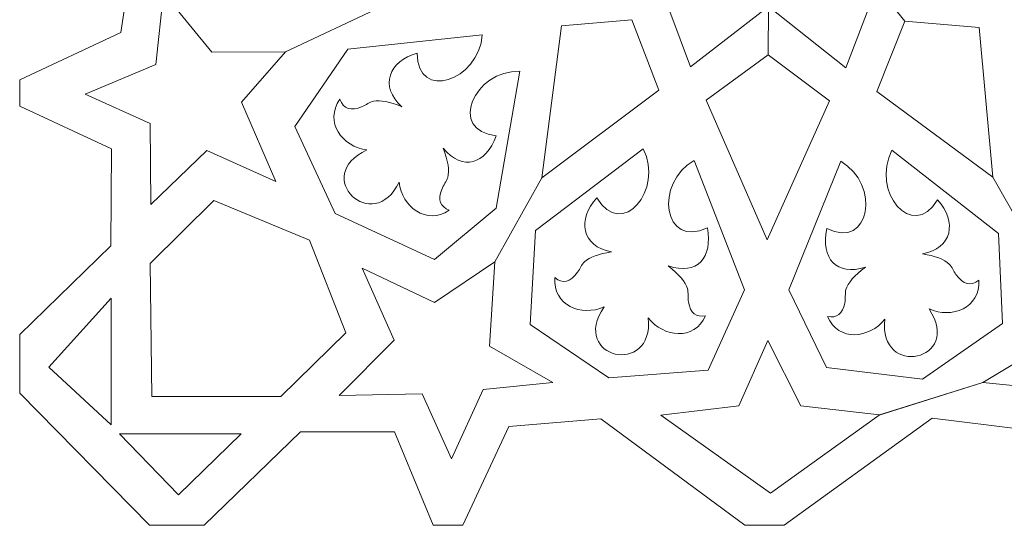
# Model space of a CAD drawing. Units: centimetres. Extents: x -5.7 to 25.2, y -10.4 to 10.4.
# Drawn here: x 14.7 to 21.6, y -5.5 to -2 of the extents above; entities that cross this region are included whole.
import ezdxf

# ---------------------------------------------------------------- set-up
doc = ezdxf.new("R2010")
doc.units = ezdxf.units.CM
doc.header["$MEASUREMENT"] = 0
doc.layers.add('layer 1', color=7, linetype='Continuous')

msp = doc.modelspace()

# ---------------------------------------------------------------- linework, layer by layer
at = {"layer": 'layer 1', "color": 242, "lineweight": 9}
for points, knots in [([(15.38407, 3.00402), (15.38407, 3.00402), (14.69994, 3.70252), (14.69994, 3.70252), (14.69994, 3.70252), (14.69994, 3.70252), (14.69994, 4.01473), (14.69994, 4.01473), (14.69994, 4.01473), (14.69994, 4.01473), (15.6169, 4.85001), (15.6169, 4.85001), (15.6169, 4.85001), (15.6169, 4.85001), (16.14078, 4.85001), (16.14078, 4.85001), (16.14078, 4.85001), (16.14078, 4.85001), (16.70699, 4.2846), (16.70699, 4.2846), (16.70699, 4.2846), (16.70699, 4.2846), (17.36316, 4.26873), (17.36316, 4.26873), (17.36316, 4.26873), (17.36316, 4.26873), (17.64627, 4.85001), (17.64627, 4.85001), (17.64627, 4.85001), (17.64627, 4.85001), (17.89498, 4.85001), (17.89498, 4.85001), (17.89498, 4.85001), (17.89498, 4.85001), (18.14898, 4.24225), (18.14898, 4.24225), (18.14898, 4.24225), (18.14898, 4.24225), (18.79456, 4.13642), (18.79456, 4.13642), (18.79456, 4.13642), (18.79456, 4.13642), (19.83173, 4.85001), (19.83173, 4.85001), (19.83173, 4.85001), (19.83173, 4.85001), (20.11219, 4.85001), (20.11219, 4.85001), (20.11219, 4.85001), (20.11219, 4.85001), (21.10702, 4.13642), (21.10702, 4.13642), (21.10702, 4.13642), (21.10702, 4.13642), (21.76054, 4.17877), (21.76054, 4.17877), (21.76054, 4.17877), (21.76054, 4.17877), (22.07804, 4.85001), (22.07804, 4.85001), (22.07804, 4.85001), (22.07804, 4.85001), (22.295, 4.85001), (22.295, 4.85001), (22.295, 4.85001), (22.295, 4.85001), (22.55959, 4.24756), (22.55959, 4.24756), (22.55959, 4.24756), (22.55959, 4.24756), (23.23692, 4.24227), (23.23692, 4.24227), (23.23692, 4.24227), (23.23692, 4.24227), (23.85605, 4.85001), (23.85605, 4.85001), (23.85605, 4.85001), (23.85605, 4.85001), (24.26351, 4.85001), (24.26351, 4.85001), (24.26351, 4.85001), (24.26351, 4.85001), (25.17218, 3.99356), (25.17218, 3.99356), (25.17218, 3.99356), (25.17218, 3.99356), (25.17218, 3.59668), (25.17218, 3.59668), (25.17218, 3.59668), (25.17218, 3.59668), (24.51751, 2.96168), (24.51751, 2.96168), (24.51751, 2.96168), (24.51751, 2.96168), (24.53339, 2.25789), (24.53339, 2.25789), (24.53339, 2.25789), (24.53339, 2.25789), (25.17218, 1.98272), (25.17218, 1.98272), (25.17218, 1.98272), (25.17218, 1.98272), (25.17218, 1.78693), (25.17218, 1.78693), (25.17218, 1.78693), (25.17218, 1.78693), (24.47518, 1.47472), (24.47518, 1.47472), (24.47518, 1.47472), (24.47518, 1.47472), (24.42226, 0.81855), (24.42226, 0.81855), (24.42226, 0.81855), (24.42226, 0.81855), (25.17218, -0.21862), (25.17218, -0.21862), (25.17218, -0.21862), (25.17218, -0.21862), (25.17218, -0.40912), (25.17218, -0.40912), (25.17218, -0.40912), (25.17218, -0.40912), (24.36405, -1.53625), (24.36405, -1.53625), (24.36405, -1.53625), (24.36405, -1.53625), (24.44872, -2.11304), (24.44872, -2.11304), (24.44872, -2.11304), (24.44872, -2.11304), (25.17218, -2.43583), (25.17218, -2.43583), (25.17218, -2.43583), (25.17218, -2.43583), (25.17218, -2.61575), (25.17218, -2.61575), (25.17218, -2.61575), (25.17218, -2.61575), (24.48047, -2.91209), (24.48047, -2.91209), (24.48047, -2.91209), (24.48047, -2.91209), (24.47518, -3.59471), (24.47518, -3.59471), (24.47518, -3.59471), (24.47518, -3.59471), (25.17218, -4.28792), (25.17218, -4.28792), (25.17218, -4.28792), (25.17218, -4.28792), (25.17218, -4.5578), (25.17218, -4.5578), (25.17218, -4.5578), (25.17218, -4.5578), (24.19472, -5.50099), (24.19472, -5.50099), (24.19472, -5.50099), (24.19472, -5.50099), (23.79255, -5.50099), (23.79255, -5.50099), (23.79255, -5.50099), (23.79255, -5.50099), (23.18401, -4.8753), (23.18401, -4.8753), (23.18401, -4.8753), (23.18401, -4.8753), (22.48551, -4.8753), (22.48551, -4.8753), (22.48551, -4.8753), (22.48551, -4.8753), (22.20505, -5.50099), (22.20505, -5.50099), (22.20505, -5.50099), (22.20505, -5.50099), (21.99867, -5.50099), (21.99867, -5.50099), (21.99867, -5.50099), (21.99867, -5.50099), (21.70763, -4.83297), (21.70763, -4.83297), (21.70763, -4.83297), (21.70763, -4.83297), (21.06733, -4.75359), (21.06733, -4.75359), (21.06733, -4.75359), (21.06733, -4.75359), (20.03546, -5.50099), (20.03546, -5.50099), (20.03546, -5.50099), (20.03546, -5.50099), (19.76029, -5.50099), (19.76029, -5.50099), (19.76029, -5.50099), (19.76029, -5.50099), (18.75487, -4.75888), (18.75487, -4.75888), (18.75487, -4.75888), (18.75487, -4.75888), (18.11457, -4.8118), (18.11457, -4.8118), (18.11457, -4.8118), (18.11457, -4.8118), (17.79178, -5.50099), (17.79178, -5.50099), (17.79178, -5.50099), (17.79178, -5.50099), (17.58541, -5.50099), (17.58541, -5.50099), (17.58541, -5.50099), (17.58541, -5.50099), (17.31553, -4.84884), (17.31553, -4.84884), (17.31553, -4.84884), (17.31553, -4.84884), (16.65936, -4.84884), (16.65936, -4.84884), (16.65936, -4.84884), (16.65936, -4.84884), (15.98732, -5.50099), (15.98732, -5.50099), (15.98732, -5.50099), (15.98732, -5.50099), (15.60632, -5.50099), (15.60632, -5.50099), (15.60632, -5.50099), (15.60632, -5.50099), (14.69994, -4.57897), (14.69994, -4.57897), (14.69994, -4.57897), (14.69994, -4.57897), (14.69994, -4.17151), (14.69994, -4.17151), (14.69994, -4.17151), (14.69994, -4.17151), (15.33644, -3.55238), (15.33644, -3.55238), (15.33644, -3.55238), (15.33644, -3.55238), (15.34173, -2.87504), (15.34173, -2.87504), (15.34173, -2.87504), (15.34173, -2.87504), (14.69994, -2.57871), (14.69994, -2.57871), (14.69994, -2.57871), (14.69994, -2.57871), (14.69994, -2.3935), (14.69994, -2.3935), (14.69994, -2.3935), (14.69994, -2.3935), (15.40523, -2.06542), (15.40523, -2.06542), (15.40523, -2.06542), (15.40523, -2.06542), (15.49519, -1.47804), (15.49519, -1.47804), (15.49519, -1.47804), (15.49519, -1.47804), (14.69994, -0.3562), (14.69994, -0.3562), (14.69994, -0.3562), (14.69994, -0.3562), (14.69994, -0.17099), (14.69994, -0.17099), (14.69994, -0.17099), (14.69994, -0.17099), (15.47932, 0.84501), (15.47932, 0.84501), (15.47932, 0.84501), (15.47932, 0.84501), (15.42111, 1.51705), (15.42111, 1.51705), (15.42111, 1.51705), (15.42111, 1.51705), (14.69994, 1.84514), (14.69994, 1.84514), (14.69994, 1.84514), (14.69994, 1.84514), (14.69994, 2.02505), (14.69994, 2.02505), (14.69994, 2.02505), (14.69994, 2.02505), (15.39465, 2.33726), (15.39465, 2.33726), (15.39465, 2.33726), (15.39465, 2.33726), (15.38407, 3.00402), (15.38407, 3.00402)], [0, 0, 0, 0, 0.0136986, 0.0136986, 0.0136986, 0.0136986, 0.0273973, 0.0273973, 0.0273973, 0.0273973, 0.0410959, 0.0410959, 0.0410959, 0.0410959, 0.0547945, 0.0547945, 0.0547945, 0.0547945, 0.0684932, 0.0684932, 0.0684932, 0.0684932, 0.0821918, 0.0821918, 0.0821918, 0.0821918, 0.0958904, 0.0958904, 0.0958904, 0.0958904, 0.109589, 0.109589, 0.109589, 0.109589, 0.1232877, 0.1232877, 0.1232877, 0.1232877, 0.1369863, 0.1369863, 0.1369863, 0.1369863, 0.1506849, 0.1506849, 0.1506849, 0.1506849, 0.1643836, 0.1643836, 0.1643836, 0.1643836, 0.1780822, 0.1780822, 0.1780822, 0.1780822, 0.1917808, 0.1917808, 0.1917808, 0.1917808, 0.2054795, 0.2054795, 0.2054795, 0.2054795, 0.2191781, 0.2191781, 0.2191781, 0.2191781, 0.2328767, 0.2328767, 0.2328767, 0.2328767, 0.2465753, 0.2465753, 0.2465753, 0.2465753, 0.260274, 0.260274, 0.260274, 0.260274, 0.2739726, 0.2739726, 0.2739726, 0.2739726, 0.2876712, 0.2876712, 0.2876712, 0.2876712, 0.3013699, 0.3013699, 0.3013699, 0.3013699, 0.3150685, 0.3150685, 0.3150685, 0.3150685, 0.3287671, 0.3287671, 0.3287671, 0.3287671, 0.3424658, 0.3424658, 0.3424658, 0.3424658, 0.3561644, 0.3561644, 0.3561644, 0.3561644, 0.369863, 0.369863, 0.369863, 0.369863, 0.3835616, 0.3835616, 0.3835616, 0.3835616, 0.3972603, 0.3972603, 0.3972603, 0.3972603, 0.4109589, 0.4109589, 0.4109589, 0.4109589, 0.4246575, 0.4246575, 0.4246575, 0.4246575, 0.4383562, 0.4383562, 0.4383562, 0.4383562, 0.4520548, 0.4520548, 0.4520548, 0.4520548, 0.4657534, 0.4657534, 0.4657534, 0.4657534, 0.4794521, 0.4794521, 0.4794521, 0.4794521, 0.4931507, 0.4931507, 0.4931507, 0.4931507, 0.5068493, 0.5068493, 0.5068493, 0.5068493, 0.5205479, 0.5205479, 0.5205479, 0.5205479, 0.5342466, 0.5342466, 0.5342466, 0.5342466, 0.5479452, 0.5479452, 0.5479452, 0.5479452, 0.5616438, 0.5616438, 0.5616438, 0.5616438, 0.5753425, 0.5753425, 0.5753425, 0.5753425, 0.5890411, 0.5890411, 0.5890411, 0.5890411, 0.6027397, 0.6027397, 0.6027397, 0.6027397, 0.6164384, 0.6164384, 0.6164384, 0.6164384, 0.630137, 0.630137, 0.630137, 0.630137, 0.6438356, 0.6438356, 0.6438356, 0.6438356, 0.6575342, 0.6575342, 0.6575342, 0.6575342, 0.6712329, 0.6712329, 0.6712329, 0.6712329, 0.6849315, 0.6849315, 0.6849315, 0.6849315, 0.6986301, 0.6986301, 0.6986301, 0.6986301, 0.7123288, 0.7123288, 0.7123288, 0.7123288, 0.7260274, 0.7260274, 0.7260274, 0.7260274, 0.739726, 0.739726, 0.739726, 0.739726, 0.7534247, 0.7534247, 0.7534247, 0.7534247, 0.7671233, 0.7671233, 0.7671233, 0.7671233, 0.7808219, 0.7808219, 0.7808219, 0.7808219, 0.7945205, 0.7945205, 0.7945205, 0.7945205, 0.8082192, 0.8082192, 0.8082192, 0.8082192, 0.8219178, 0.8219178, 0.8219178, 0.8219178, 0.8356164, 0.8356164, 0.8356164, 0.8356164, 0.8493151, 0.8493151, 0.8493151, 0.8493151, 0.8630137, 0.8630137, 0.8630137, 0.8630137, 0.8767123, 0.8767123, 0.8767123, 0.8767123, 0.890411, 0.890411, 0.890411, 0.890411, 0.9041096, 0.9041096, 0.9041096, 0.9041096, 0.9178082, 0.9178082, 0.9178082, 0.9178082, 0.9315068, 0.9315068, 0.9315068, 0.9315068, 0.9452055, 0.9452055, 0.9452055, 0.9452055, 0.9589041, 0.9589041, 0.9589041, 0.9589041, 0.9726027, 0.9726027, 0.9726027, 0.9726027, 1, 1, 1, 1]), ([(18.91235, -1.0844), (18.93818, -0.98911), (18.9795, -0.90747), (19.03655, -0.84042), (19.03655, -0.84042), (18.87226, -0.86999), (18.69367, -0.82725), (18.50027, -0.71089), (18.50027, -0.71089), (18.61006, -0.51369), (18.7408, -0.37688), (18.898, -0.32073), (18.898, -0.32073), (18.7409, -0.26434), (18.60266, -0.12534), (18.49317, 0.07204), (18.49317, 0.07204), (18.68759, 0.18668), (18.87719, 0.23632), (19.0412, 0.20531), (19.0412, 0.20531), (18.98264, 0.27538), (18.94103, 0.36439), (18.91622, 0.4676), (18.91622, 0.4676), (18.77016, 0.52104), (18.62869, 0.61177), (18.52202, 0.71976), (18.52202, 0.71976), (18.52202, 0.71976), (18.54619, 0.45792), (18.54619, 0.45792), (18.54619, 0.45792), (18.54619, 0.45792), (17.95101, 0.21735), (17.95101, 0.21735), (17.95101, 0.21735), (17.95101, 0.21735), (18.37483, -0.32465), (18.37483, -0.32465), (18.37483, -0.32465), (18.37483, -0.32465), (18.03749, -0.32497), (18.03749, -0.32497), (18.03749, -0.32497), (18.03749, -0.32497), (17.72038, -0.7552), (17.72038, -0.7552), (17.72038, -0.7552), (17.72038, -0.7552), (16.74764, -0.32614), (16.74764, -0.32614), (16.74764, -0.32614), (16.74764, -0.32614), (17.7196, 0.1047), (17.7196, 0.1047), (17.7196, 0.1047), (17.7196, 0.1047), (18.03749, -0.32497), (18.03749, -0.32497), (18.03749, -0.32497), (18.03749, -0.32497), (18.37483, -0.32465), (18.37483, -0.32465), (18.37483, -0.32465), (18.37483, -0.32465), (17.95199, -0.86743), (17.95199, -0.86743), (17.95199, -0.86743), (17.95199, -0.86743), (18.55724, -1.12766), (18.55724, -1.12766), (18.55724, -1.12766), (18.55724, -1.12766), (18.28287, -1.29158), (18.28287, -1.29158), (18.28287, -1.29158), (18.28287, -1.29158), (17.78682, -1.08587), (17.78682, -1.08587), (17.78682, -1.08587), (17.78682, -1.08587), (17.21842, -1.88778), (17.21842, -1.88778), (17.21842, -1.88778), (17.21842, -1.88778), (16.55467, -2.19914), (16.55467, -2.19914), (16.55467, -2.19914), (16.55467, -2.19914), (16.04066, -2.2012), (16.04066, -2.2012), (16.04066, -2.2012), (16.04066, -2.2012), (15.70456, -1.78742), (15.70456, -1.78742), (15.70456, -1.78742), (15.70456, -1.78742), (15.6508, -2.28696), (15.6508, -2.28696), (15.6508, -2.28696), (15.6508, -2.28696), (15.15718, -2.49414), (15.15718, -2.49414), (15.15718, -2.49414), (15.15718, -2.49414), (15.61019, -2.6997), (15.61019, -2.6997), (15.61019, -2.6997), (15.61019, -2.6997), (15.61499, -3.26287), (15.61499, -3.26287), (15.61499, -3.26287), (15.61499, -3.26287), (16.00698, -2.88606), (16.00698, -2.88606), (16.00698, -2.88606), (16.00698, -2.88606), (16.48764, -3.1027), (16.48764, -3.1027), (16.48764, -3.1027), (16.48764, -3.1027), (16.24901, -2.55109), (16.24901, -2.55109), (16.24901, -2.55109), (16.24901, -2.55109), (16.55467, -2.19914), (16.55467, -2.19914), (16.55467, -2.19914), (16.55467, -2.19914), (17.21842, -1.88778), (17.21842, -1.88778), (17.21842, -1.88778), (17.21842, -1.88778), (18.23361, -1.78911), (18.23361, -1.78911), (18.23361, -1.78911), (18.23361, -1.78911), (18.28287, -1.29158), (18.28287, -1.29158), (18.28287, -1.29158), (18.28287, -1.29158), (18.55724, -1.12766), (18.55724, -1.12766), (18.55724, -1.12766), (18.55724, -1.12766), (18.53452, -1.31671), (18.53452, -1.31671), (18.53452, -1.31671), (18.64295, -1.20541), (18.76204, -1.13823), (18.91235, -1.0844)], [0, 0, 0, 0, 0.025641, 0.025641, 0.025641, 0.025641, 0.0512821, 0.0512821, 0.0512821, 0.0512821, 0.0769231, 0.0769231, 0.0769231, 0.0769231, 0.1025641, 0.1025641, 0.1025641, 0.1025641, 0.1282051, 0.1282051, 0.1282051, 0.1282051, 0.1538462, 0.1538462, 0.1538462, 0.1538462, 0.1794872, 0.1794872, 0.1794872, 0.1794872, 0.2051282, 0.2051282, 0.2051282, 0.2051282, 0.2307692, 0.2307692, 0.2307692, 0.2307692, 0.2564103, 0.2564103, 0.2564103, 0.2564103, 0.2820513, 0.2820513, 0.2820513, 0.2820513, 0.3076923, 0.3076923, 0.3076923, 0.3076923, 0.3333333, 0.3333333, 0.3333333, 0.3333333, 0.3589744, 0.3589744, 0.3589744, 0.3589744, 0.3846154, 0.3846154, 0.3846154, 0.3846154, 0.4102564, 0.4102564, 0.4102564, 0.4102564, 0.4358974, 0.4358974, 0.4358974, 0.4358974, 0.4615385, 0.4615385, 0.4615385, 0.4615385, 0.4871795, 0.4871795, 0.4871795, 0.4871795, 0.5128205, 0.5128205, 0.5128205, 0.5128205, 0.5384615, 0.5384615, 0.5384615, 0.5384615, 0.5641026, 0.5641026, 0.5641026, 0.5641026, 0.5897436, 0.5897436, 0.5897436, 0.5897436, 0.6153846, 0.6153846, 0.6153846, 0.6153846, 0.6410256, 0.6410256, 0.6410256, 0.6410256, 0.6666667, 0.6666667, 0.6666667, 0.6666667, 0.6923077, 0.6923077, 0.6923077, 0.6923077, 0.7179487, 0.7179487, 0.7179487, 0.7179487, 0.7435897, 0.7435897, 0.7435897, 0.7435897, 0.7692308, 0.7692308, 0.7692308, 0.7692308, 0.7948718, 0.7948718, 0.7948718, 0.7948718, 0.8205128, 0.8205128, 0.8205128, 0.8205128, 0.8461538, 0.8461538, 0.8461538, 0.8461538, 0.8717949, 0.8717949, 0.8717949, 0.8717949, 0.8974359, 0.8974359, 0.8974359, 0.8974359, 0.9230769, 0.9230769, 0.9230769, 0.9230769, 0.9487179, 0.9487179, 0.9487179, 0.9487179, 1, 1, 1, 1]), ([(18.88851, -1.74231), (18.88851, -1.74231), (19.16572, -1.72154), (19.16572, -1.72154), (19.16572, -1.72154), (19.16572, -1.72154), (19.16572, -1.72154), (19.16572, -1.72154), (19.16572, -1.72154), (19.16572, -1.72154), (19.38036, -2.30321), (19.38036, -2.30321), (19.38036, -2.30321), (19.38036, -2.30321), (19.92531, -1.8832), (19.92531, -1.8832), (19.92531, -1.8832), (19.92531, -1.8832), (19.92326, -2.22053), (19.92326, -2.22053), (19.92326, -2.22053), (19.92326, -2.22053), (20.35127, -2.54065), (20.35127, -2.54065), (20.35127, -2.54065), (20.35127, -2.54065), (19.91539, -3.51036), (19.91539, -3.51036), (19.91539, -3.51036), (19.91539, -3.51036), (19.49138, -2.53541), (19.49138, -2.53541), (19.49138, -2.53541), (19.49138, -2.53541), (19.92326, -2.22053), (19.92326, -2.22053), (19.92326, -2.22053), (19.92326, -2.22053), (19.92531, -1.8832), (19.92531, -1.8832), (19.92531, -1.8832), (19.92531, -1.8832), (20.46512, -2.30983), (20.46512, -2.30983), (20.46512, -2.30983), (20.46512, -2.30983), (20.68155, -1.743), (20.68155, -1.743), (20.68155, -1.743), (20.68155, -1.743), (20.87696, -1.98442), (20.87696, -1.98442), (20.87696, -1.98442), (20.87696, -1.98442), (20.6824, -2.47653), (20.6824, -2.47653), (20.6824, -2.47653), (20.6824, -2.47653), (21.4909, -3.07282), (21.4909, -3.07282), (21.4909, -3.07282), (21.4909, -3.07282), (21.82645, -3.66136), (21.82645, -3.66136), (21.82645, -3.66136), (21.82645, -3.66136), (21.86938, -4.23725), (21.86938, -4.23725), (21.86938, -4.23725), (21.86938, -4.23725), (21.42216, -4.50619), (21.42216, -4.50619), (21.42216, -4.50619), (21.42216, -4.50619), (21.90918, -4.55456), (21.90918, -4.55456), (21.90918, -4.55456), (21.90918, -4.55456), (22.12953, -5.03835), (22.12953, -5.03835), (22.12953, -5.03835), (22.12953, -5.03835), (22.33345, -4.5844), (22.33345, -4.5844), (22.33345, -4.5844), (22.33345, -4.5844), (22.91323, -4.59488), (22.91323, -4.59488), (22.91323, -4.59488), (22.91323, -4.59488), (22.52922, -4.20957), (22.52922, -4.20957), (22.52922, -4.20957), (22.52922, -4.20957), (22.75313, -3.70693), (22.75313, -3.70693), (22.75313, -3.70693), (22.75313, -3.70693), (22.24689, -3.94614), (22.24689, -3.94614), (22.24689, -3.94614), (22.24689, -3.94614), (21.82645, -3.66136), (21.82645, -3.66136), (21.82645, -3.66136), (21.82645, -3.66136), (21.4909, -3.07282), (21.4909, -3.07282), (21.4909, -3.07282), (21.4909, -3.07282), (21.39505, -2.02932), (21.39505, -2.02932), (21.39505, -2.02932), (21.39505, -2.02932), (20.87696, -1.98442), (20.87696, -1.98442), (20.87696, -1.98442), (20.87696, -1.98442), (20.68155, -1.743), (20.68155, -1.743), (20.68155, -1.743), (20.68155, -1.743), (20.97299, -1.75515), (20.97299, -1.75515), (20.97299, -1.75515), (20.85941, -1.65046), (20.76429, -1.49556), (20.70596, -1.34813), (20.70596, -1.34813), (20.60959, -1.32239), (20.52728, -1.2807), (20.45921, -1.22298), (20.45921, -1.22298), (20.48905, -1.38721), (20.42528, -1.57704), (20.30924, -1.77064), (20.30924, -1.77064), (20.11195, -1.661), (19.99506, -1.51955), (19.93879, -1.3624), (19.93879, -1.3624), (19.88252, -1.51955), (19.75644, -1.65306), (19.55915, -1.7627), (19.55915, -1.7627), (19.44437, -1.56835), (19.38165, -1.38358), (19.41255, -1.21955), (19.41255, -1.21955), (19.33495, -1.28449), (19.24374, -1.32461), (19.14746, -1.34747), (19.14746, -1.34747), (19.09099, -1.49651), (19.0015, -1.63589), (18.88851, -1.74231)], [0, 0, 0, 0, 0.025, 0.025, 0.025, 0.025, 0.05, 0.05, 0.05, 0.05, 0.075, 0.075, 0.075, 0.075, 0.1, 0.1, 0.1, 0.1, 0.125, 0.125, 0.125, 0.125, 0.15, 0.15, 0.15, 0.15, 0.175, 0.175, 0.175, 0.175, 0.2, 0.2, 0.2, 0.2, 0.225, 0.225, 0.225, 0.225, 0.25, 0.25, 0.25, 0.25, 0.275, 0.275, 0.275, 0.275, 0.3, 0.3, 0.3, 0.3, 0.325, 0.325, 0.325, 0.325, 0.35, 0.35, 0.35, 0.35, 0.375, 0.375, 0.375, 0.375, 0.4, 0.4, 0.4, 0.4, 0.425, 0.425, 0.425, 0.425, 0.45, 0.45, 0.45, 0.45, 0.475, 0.475, 0.475, 0.475, 0.5, 0.5, 0.5, 0.5, 0.525, 0.525, 0.525, 0.525, 0.55, 0.55, 0.55, 0.55, 0.575, 0.575, 0.575, 0.575, 0.6, 0.6, 0.6, 0.6, 0.625, 0.625, 0.625, 0.625, 0.65, 0.65, 0.65, 0.65, 0.675, 0.675, 0.675, 0.675, 0.7, 0.7, 0.7, 0.7, 0.725, 0.725, 0.725, 0.725, 0.75, 0.75, 0.75, 0.75, 0.775, 0.775, 0.775, 0.775, 0.8, 0.8, 0.8, 0.8, 0.825, 0.825, 0.825, 0.825, 0.85, 0.85, 0.85, 0.85, 0.875, 0.875, 0.875, 0.875, 0.9, 0.9, 0.9, 0.9, 0.925, 0.925, 0.925, 0.925, 0.95, 0.95, 0.95, 0.95, 1, 1, 1, 1]), ([(17.08961, -3.70693), (17.08961, -3.70693), (17.31352, -4.20957), (17.31352, -4.20957), (17.31352, -4.20957), (17.31352, -4.20957), (16.92951, -4.59488), (16.92951, -4.59488), (16.92951, -4.59488), (16.92951, -4.59488), (17.50929, -4.5844), (17.50929, -4.5844), (17.50929, -4.5844), (17.50929, -4.5844), (17.71321, -5.03835), (17.71321, -5.03835), (17.71321, -5.03835), (17.71321, -5.03835), (17.93356, -4.55456), (17.93356, -4.55456), (17.93356, -4.55456), (17.93356, -4.55456), (18.42058, -4.50619), (18.42058, -4.50619), (18.42058, -4.50619), (18.42058, -4.50619), (17.97937, -4.25262), (17.97937, -4.25262), (17.97937, -4.25262), (17.97937, -4.25262), (18.01617, -3.6631), (18.01617, -3.6631), (18.01617, -3.6631), (18.01617, -3.6631), (18.34374, -3.07742), (18.34374, -3.07742), (18.34374, -3.07742), (18.34374, -3.07742), (19.16106, -2.46725), (19.16106, -2.46725), (19.16106, -2.46725), (19.16106, -2.46725), (18.97306, -1.97628), (18.97306, -1.97628), (18.97306, -1.97628), (18.97306, -1.97628), (18.97306, -1.97628), (18.97306, -1.97628), (18.97306, -1.97628), (18.97306, -1.97628), (18.48088, -2.01849), (18.48088, -2.01849), (18.48088, -2.01849), (18.48088, -2.01849), (18.34374, -3.07742), (18.34374, -3.07742), (18.34374, -3.07742), (18.34374, -3.07742), (18.01617, -3.6631), (18.01617, -3.6631), (18.01617, -3.6631), (18.01617, -3.6631), (17.59585, -3.94614), (17.59585, -3.94614), (17.59585, -3.94614), (17.59585, -3.94614), (17.08961, -3.70693), (17.08961, -3.70693)], [0, 0, 0, 0, 0.0555556, 0.0555556, 0.0555556, 0.0555556, 0.1111111, 0.1111111, 0.1111111, 0.1111111, 0.1666667, 0.1666667, 0.1666667, 0.1666667, 0.2222222, 0.2222222, 0.2222222, 0.2222222, 0.2777778, 0.2777778, 0.2777778, 0.2777778, 0.3333333, 0.3333333, 0.3333333, 0.3333333, 0.3888889, 0.3888889, 0.3888889, 0.3888889, 0.4444444, 0.4444444, 0.4444444, 0.4444444, 0.5, 0.5, 0.5, 0.5, 0.5555556, 0.5555556, 0.5555556, 0.5555556, 0.6111111, 0.6111111, 0.6111111, 0.6111111, 0.6666667, 0.6666667, 0.6666667, 0.6666667, 0.7222222, 0.7222222, 0.7222222, 0.7222222, 0.7777778, 0.7777778, 0.7777778, 0.7777778, 0.8333333, 0.8333333, 0.8333333, 0.8333333, 0.8888889, 0.8888889, 0.8888889, 0.8888889, 1, 1, 1, 1]), ([(18.02606, -2.78448), (17.687, -2.75233), (17.86848, -2.3243), (18.19136, -2.33487), (18.19136, -2.33487), (18.19136, -2.33487), (18.02519, -3.2884), (18.02519, -3.2884), (18.02519, -3.2884), (18.02519, -3.2884), (17.59491, -3.648), (17.59491, -3.648), (17.59491, -3.648), (17.59491, -3.648), (16.90231, -3.32556), (16.90231, -3.32556), (16.90231, -3.32556), (16.90231, -3.32556), (16.61965, -2.72063), (16.61965, -2.72063), (16.61965, -2.72063), (16.61965, -2.72063), (16.99039, -2.17982), (16.99039, -2.17982), (16.99039, -2.17982), (16.99039, -2.17982), (17.92846, -2.08038), (17.92846, -2.08038), (17.92846, -2.08038), (17.90486, -2.40256), (17.47104, -2.54782), (17.47492, -2.20727), (17.47492, -2.20727), (17.27672, -2.26164), (17.20859, -2.44135), (17.36621, -2.58176), (17.36621, -2.58176), (17.2824, -2.54697), (17.21698, -2.53428), (17.16999, -2.54364), (17.16999, -2.54364), (17.139, -2.54985), (17.12015, -2.56864), (17.09091, -2.58082), (17.09091, -2.58082), (17.0105, -2.6143), (16.95848, -2.59743), (16.93494, -2.53024), (16.93494, -2.53024), (16.82253, -2.6886), (16.95244, -2.8607), (17.12352, -2.88356), (17.12352, -2.88356), (16.72928, -3.06384), (17.16752, -3.4846), (17.34848, -3.10787), (17.34848, -3.10787), (17.36809, -3.27936), (17.53772, -3.41252), (17.69819, -3.3031), (17.69819, -3.3031), (17.63516, -3.27967), (17.61748, -3.23174), (17.64517, -3.15931), (17.64517, -3.15931), (17.65703, -3.12826), (17.67942, -3.10316), (17.68727, -3.07558), (17.68727, -3.07558), (17.70071, -3.02837), (17.68988, -2.96016), (17.65482, -2.87093), (17.65482, -2.87093), (17.79374, -3.03291), (17.95102, -2.98466), (18.02606, -2.78448)], [0, 0, 0, 0, 0.05, 0.05, 0.05, 0.05, 0.1, 0.1, 0.1, 0.1, 0.15, 0.15, 0.15, 0.15, 0.2, 0.2, 0.2, 0.2, 0.25, 0.25, 0.25, 0.25, 0.3, 0.3, 0.3, 0.3, 0.35, 0.35, 0.35, 0.35, 0.4, 0.4, 0.4, 0.4, 0.45, 0.45, 0.45, 0.45, 0.5, 0.5, 0.5, 0.5, 0.55, 0.55, 0.55, 0.55, 0.6, 0.6, 0.6, 0.6, 0.65, 0.65, 0.65, 0.65, 0.7, 0.7, 0.7, 0.7, 0.75, 0.75, 0.75, 0.75, 0.8, 0.8, 0.8, 0.8, 0.85, 0.85, 0.85, 0.85, 0.9, 0.9, 0.9, 0.9, 1, 1, 1, 1]), ([(19.49902, -3.42621), (19.19233, -3.57432), (19.12589, -3.11417), (19.40757, -2.956), (19.40757, -2.956), (19.40757, -2.956), (19.75926, -3.85774), (19.75926, -3.85774), (19.75926, -3.85774), (19.75926, -3.85774), (19.50449, -4.41844), (19.50449, -4.41844), (19.50449, -4.41844), (19.50449, -4.41844), (18.81204, -4.47249), (18.81204, -4.47249), (18.81204, -4.47249), (18.81204, -4.47249), (18.26286, -4.09998), (18.26286, -4.09998), (18.26286, -4.09998), (18.26286, -4.09998), (18.29992, -3.44534), (18.29992, -3.44534), (18.29992, -3.44534), (18.29992, -3.44534), (19.05087, -2.87444), (19.05087, -2.87444), (19.05087, -2.87444), (19.19754, -3.16227), (18.90167, -3.51122), (18.72861, -3.21788), (18.72861, -3.21788), (18.58722, -3.36704), (18.62202, -3.55605), (18.82957, -3.59454), (18.82957, -3.59454), (18.73986, -3.60819), (18.67732, -3.63121), (18.64199, -3.66355), (18.64199, -3.66355), (18.61868, -3.68491), (18.61229, -3.71075), (18.59358, -3.73631), (18.59358, -3.73631), (18.54213, -3.8066), (18.4889, -3.8191), (18.43396, -3.77382), (18.43396, -3.77382), (18.41982, -3.96751), (18.62008, -4.04745), (18.77827, -3.9784), (18.77827, -3.9784), (18.5344, -4.3368), (19.12719, -4.46977), (19.08688, -4.05378), (19.08688, -4.05378), (19.19247, -4.19031), (19.40654, -4.21637), (19.48714, -4.03967), (19.48714, -4.03967), (19.42109, -4.05226), (19.38114, -4.02042), (19.36732, -3.94412), (19.36732, -3.94412), (19.36139, -3.91142), (19.36754, -3.87836), (19.35997, -3.85069), (19.35997, -3.85069), (19.34702, -3.80335), (19.30243, -3.75061), (19.22622, -3.69244), (19.22622, -3.69244), (19.42895, -3.75905), (19.5385, -3.63632), (19.49902, -3.42621)], [0, 0, 0, 0, 0.05, 0.05, 0.05, 0.05, 0.1, 0.1, 0.1, 0.1, 0.15, 0.15, 0.15, 0.15, 0.2, 0.2, 0.2, 0.2, 0.25, 0.25, 0.25, 0.25, 0.3, 0.3, 0.3, 0.3, 0.35, 0.35, 0.35, 0.35, 0.4, 0.4, 0.4, 0.4, 0.45, 0.45, 0.45, 0.45, 0.5, 0.5, 0.5, 0.5, 0.55, 0.55, 0.55, 0.55, 0.6, 0.6, 0.6, 0.6, 0.65, 0.65, 0.65, 0.65, 0.7, 0.7, 0.7, 0.7, 0.75, 0.75, 0.75, 0.75, 0.8, 0.8, 0.8, 0.8, 0.85, 0.85, 0.85, 0.85, 0.9, 0.9, 0.9, 0.9, 1, 1, 1, 1]), ([(20.33276, -3.4313), (20.63762, -3.58314), (20.70968, -3.12383), (20.42995, -2.96224), (20.42995, -2.96224), (20.42995, -2.96224), (20.06728, -3.85962), (20.06728, -3.85962), (20.06728, -3.85962), (20.06728, -3.85962), (20.32974, -4.4009), (20.32974, -4.4009), (20.32974, -4.4009), (20.32974, -4.4009), (21.00121, -4.48178), (21.00121, -4.48178), (21.00121, -4.48178), (21.00121, -4.48178), (21.55943, -4.0937), (21.55943, -4.0937), (21.55943, -4.0937), (21.55943, -4.0937), (21.53154, -3.46506), (21.53154, -3.46506), (21.53154, -3.46506), (21.53154, -3.46506), (20.78762, -2.88504), (20.78762, -2.88504), (20.78762, -2.88504), (20.63744, -3.17106), (20.92903, -3.52359), (21.10566, -3.23239), (21.10566, -3.23239), (21.24521, -3.38326), (21.20811, -3.57183), (21.00011, -3.60778), (21.00011, -3.60778), (21.08965, -3.62253), (21.1519, -3.64631), (21.18684, -3.67908), (21.18684, -3.67908), (21.20989, -3.70072), (21.21596, -3.72664), (21.23435, -3.75242), (21.23435, -3.75242), (21.28494, -3.82333), (21.33801, -3.83649), (21.3935, -3.79187), (21.3935, -3.79187), (21.40528, -3.98573), (21.20406, -4.06321), (21.04673, -3.99224), (21.04673, -3.99224), (21.28621, -4.35359), (20.69184, -4.47932), (20.73721, -4.06385), (20.73721, -4.06385), (20.62997, -4.19908), (20.4156, -4.22253), (20.33716, -4.04485), (20.33716, -4.04485), (20.40305, -4.05826), (20.44338, -4.0269), (20.45814, -3.95078), (20.45814, -3.95078), (20.46447, -3.91815), (20.45872, -3.88501), (20.46663, -3.85744), (20.46663, -3.85744), (20.48016, -3.81026), (20.52538, -3.75807), (20.6023, -3.70084), (20.6023, -3.70084), (20.39877, -3.76496), (20.29072, -3.64091), (20.33276, -3.4313)], [0, 0, 0, 0, 0.05, 0.05, 0.05, 0.05, 0.1, 0.1, 0.1, 0.1, 0.15, 0.15, 0.15, 0.15, 0.2, 0.2, 0.2, 0.2, 0.25, 0.25, 0.25, 0.25, 0.3, 0.3, 0.3, 0.3, 0.35, 0.35, 0.35, 0.35, 0.4, 0.4, 0.4, 0.4, 0.45, 0.45, 0.45, 0.45, 0.5, 0.5, 0.5, 0.5, 0.55, 0.55, 0.55, 0.55, 0.6, 0.6, 0.6, 0.6, 0.65, 0.65, 0.65, 0.65, 0.7, 0.7, 0.7, 0.7, 0.75, 0.75, 0.75, 0.75, 0.8, 0.8, 0.8, 0.8, 0.85, 0.85, 0.85, 0.85, 0.9, 0.9, 0.9, 0.9, 1, 1, 1, 1]), ([(15.61127, -3.67614), (15.61127, -3.67614), (15.62186, -4.60218), (15.62186, -4.60218), (15.62186, -4.60218), (15.62186, -4.60218), (16.52144, -4.60218), (16.52144, -4.60218), (16.52144, -4.60218), (16.52144, -4.60218), (16.97652, -4.15768), (16.97652, -4.15768), (16.97652, -4.15768), (16.97652, -4.15768), (16.72252, -3.5121), (16.72252, -3.5121), (16.72252, -3.5121), (16.72252, -3.5121), (16.05577, -3.23693), (16.05577, -3.23693), (16.05577, -3.23693), (16.05577, -3.23693), (15.61127, -3.67614), (15.61127, -3.67614)], [0, 0, 0, 0, 0.1428571, 0.1428571, 0.1428571, 0.1428571, 0.2857143, 0.2857143, 0.2857143, 0.2857143, 0.4285714, 0.4285714, 0.4285714, 0.4285714, 0.5714286, 0.5714286, 0.5714286, 0.5714286, 0.7142857, 0.7142857, 0.7142857, 0.7142857, 1, 1, 1, 1]), ([(14.90388, -4.39799), (14.90388, -4.39799), (15.3378, -4.80016), (15.3378, -4.80016), (15.3378, -4.80016), (15.3378, -4.80016), (15.3378, -3.91645), (15.3378, -3.91645), (15.3378, -3.91645), (15.3378, -3.91645), (14.90388, -4.39799), (14.90388, -4.39799)], [0, 0, 0, 0, 0.25, 0.25, 0.25, 0.25, 0.5, 0.5, 0.5, 0.5, 1, 1, 1, 1]), ([(19.1734, -4.73183), (19.1734, -4.73183), (19.9407, -5.27688), (19.9407, -5.27688), (19.9407, -5.27688), (19.9407, -5.27688), (20.6974, -4.73183), (20.6974, -4.73183), (20.6974, -4.73183), (20.6974, -4.73183), (21.42216, -4.50619), (21.42216, -4.50619), (21.42216, -4.50619), (21.42216, -4.50619), (20.70061, -4.73083), (20.70061, -4.73083), (20.70061, -4.73083), (20.70061, -4.73083), (20.15236, -4.66833), (20.15236, -4.66833), (20.15236, -4.66833), (20.15236, -4.66833), (19.92167, -4.21228), (19.92167, -4.21228), (19.92167, -4.21228), (19.92167, -4.21228), (19.71844, -4.66833), (19.71844, -4.66833), (19.71844, -4.66833), (19.71844, -4.66833), (19.1734, -4.73183), (19.1734, -4.73183)], [0, 0, 0, 0, 0.1111111, 0.1111111, 0.1111111, 0.1111111, 0.2222222, 0.2222222, 0.2222222, 0.2222222, 0.3333333, 0.3333333, 0.3333333, 0.3333333, 0.4444444, 0.4444444, 0.4444444, 0.4444444, 0.5555556, 0.5555556, 0.5555556, 0.5555556, 0.6666667, 0.6666667, 0.6666667, 0.6666667, 0.7777778, 0.7777778, 0.7777778, 0.7777778, 1, 1, 1, 1]), ([(15.80876, -5.28965), (15.80876, -5.28965), (16.24532, -4.86366), (16.24532, -4.86366), (16.24532, -4.86366), (16.24532, -4.86366), (15.39733, -4.86366), (15.39733, -4.86366), (15.39733, -4.86366), (15.39733, -4.86366), (15.80876, -5.28965), (15.80876, -5.28965)], [0, 0, 0, 0, 0.25, 0.25, 0.25, 0.25, 0.5, 0.5, 0.5, 0.5, 1, 1, 1, 1])]:
    msp.add_open_spline(points, degree=3, knots=knots, dxfattribs=at)

doc.saveas('drawing.dxf')
